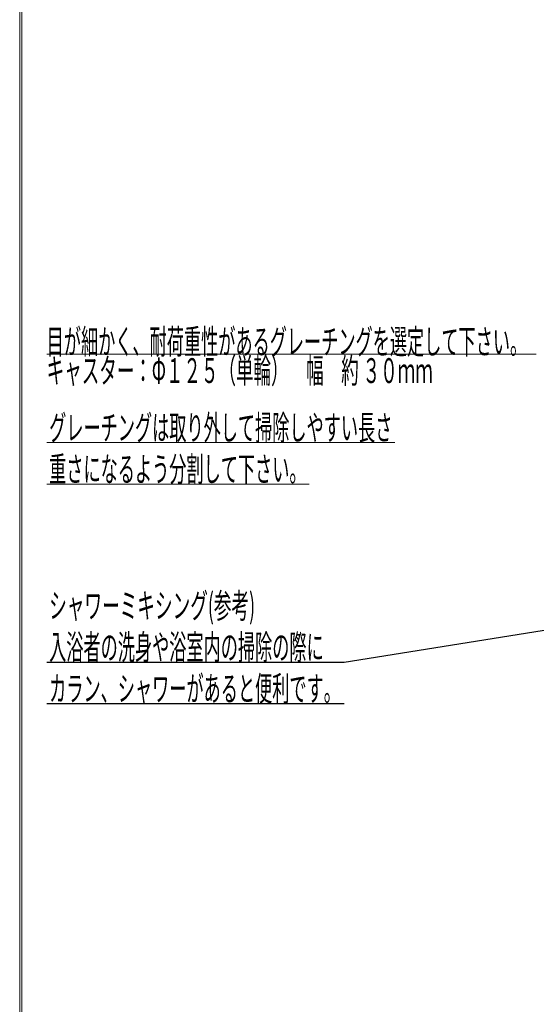
# Model space of a CAD drawing. Units: millimetres. Extents: x -5707 to 5708, y -4299 to 4087.
# Drawn here: x -5707 to -3838, y -2328 to 1232 of the extents above; entities that cross this region are included whole.
import ezdxf
from ezdxf.enums import TextEntityAlignment as Align

# ---------------------------------------------------------------- set-up
doc = ezdxf.new("R2010")
doc.units = ezdxf.units.MM
doc.header["$LTSCALE"] = 7.5
for name, color, linetype in [('_0-0_0', 7, 'Continuous'), ('_0-7_KUTAI', 7, 'Continuous'), ('ZUWAKU', 7, 'Continuous')]:
    doc.layers.add(name, color=color, linetype=linetype)
doc.styles.add('dcStyle0', font='txt.shx', dxfattribs={"width": 0.69, "bigfont": 'bigfont'})

# ---------------------------------------------------------------- blocks, each defined once
blk = doc.blocks.new('DC_GROUP_A11A(A12A)_LS-500_LTC-100A_X00_34')
at = {"layer": '_0-0_0', "color": 4, "linetype": 'Continuous', "lineweight": 25}
for p, q in [((-5609.8, -1090.8), (-4533.5, -1090.8)), ((-5609.8, -1240.8), (-4533.5, -1240.8))]:
    blk.add_line(p, q, dxfattribs=at)
at = {"layer": '_0-0_0', "color": 7, "style": 'dcStyle0'}
for s, width, p, p2 in [('入浴者の洗身や浴室内の掃除の際に', 0.813474, (-5600.8, -1081.8), (-4607.2, -1081.8)), ('カラン、シャワーがあると便利です。', 0.81297, (-5600.8, -1231.8), (-4545.1, -1231.8))]:
    blk.add_text(s, height=90, dxfattribs=dict(at, width=width)).set_placement(p, p2, align=Align.FIT)
blk = doc.blocks.new('DC_GROUP_A11A(A12A)_LS-500_LTC-100A_X00_41')
at = {"color": 4, "linetype": 'Continuous', "lineweight": 18}
for p, q in [((-5609.8, -297.2), (-4349.8, -297.2)), ((-5609.8, -447.2), (-4660.3, -447.2))]:
    blk.add_line(p, q, dxfattribs=at)
at = {"color": 7, "style": 'dcStyle0'}
for s, width, p, p2 in [('グレーチングは取り外して掃除しやすい長さ', 0.811765, (-5600.8, -288.2), (-4358.8, -288.2)), ('重さになるよう分割して下さい。', 0.814045, (-5600.8, -438.2), (-4669.3, -438.2))]:
    blk.add_text(s, height=90, dxfattribs=dict(at, width=width)).set_placement(p, p2, align=Align.FIT)

msp = doc.modelspace()

# ---------------------------------------------------------------- linework, layer by layer
at = {"color": 4, "linetype": 'Continuous', "lineweight": 25}
msp.add_line((-4533.5, -1090.8), (-3094.7, -861.6), dxfattribs=at)
at = {"layer": '_0-7_KUTAI', "color": 4, "linetype": 'Continuous', "lineweight": 18}
msp.add_line((-5609.8, 22.8), (-3837.8, 22.8), dxfattribs=at)
at = {"layer": 'ZUWAKU', "color": 5, "linetype": 'Continuous', "lineweight": 18}
for p, q in [((-5707.5, -4087.5), (-5707.5, 4087.5)), ((-5700, -4080), (-5700, 4080))]:
    msp.add_line(p, q, dxfattribs=at)

# ---------------------------------------------------------------- block references
at = {"linetype": 'Continuous'}
msp.add_blockref('DC_GROUP_A11A(A12A)_LS-500_LTC-100A_X00_41', (0, 0), dxfattribs=at)
at = {"layer": '_0-0_0', "linetype": 'Continuous'}
msp.add_blockref('DC_GROUP_A11A(A12A)_LS-500_LTC-100A_X00_34', (0, 0), dxfattribs=at)

# ---------------------------------------------------------------- texts
at = {"layer": '_0-7_KUTAI', "color": 7, "style": 'dcStyle0'}
for s, width, p, p2 in [('目が細かく、耐荷重性があるグレーチングを選定して下さい。', 0.80982, (-5609.8, 22.8), (-3871, 22.8)), ('キャスター：Φ１２５（単輪）\u3000幅\u3000約 ３０ｍｍ', 0.7875, (-5609.8, -82), (-4212.6, -82)), ('シャワーミキシング(参考)', 0.783243, (-5600.8, -931.8), (-4855.6, -931.8))]:
    msp.add_text(s, height=90, dxfattribs=dict(at, width=width)).set_placement(p, p2, align=Align.FIT)

doc.saveas('drawing.dxf')
